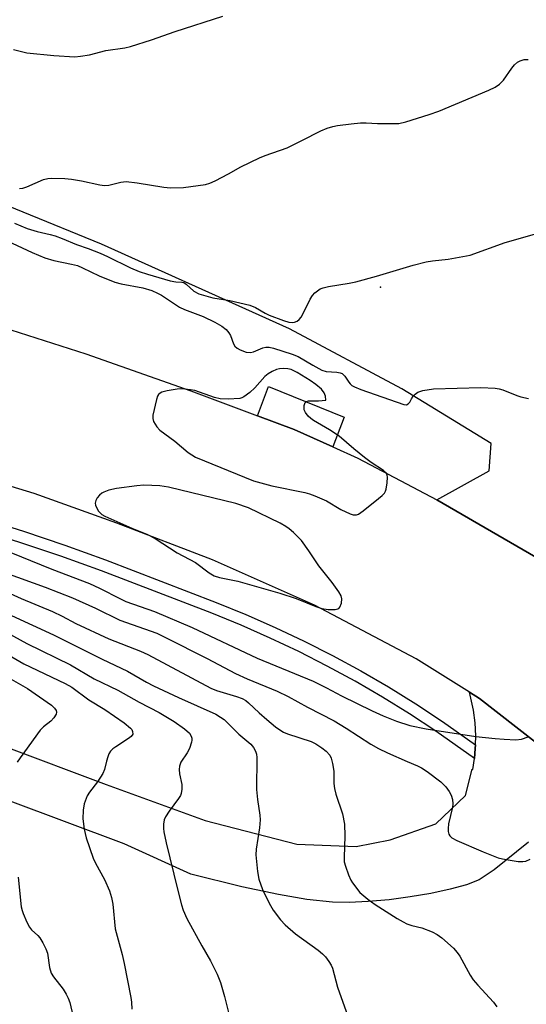
# Model space of a CAD drawing. Units: inches. Extents: x 1273764 to 1279764, y 521452 to 525452.
# Drawn here: x 1274488 to 1274617, y 523044 to 523295 of the extents above; entities that cross this region are included whole.
import ezdxf

# ---------------------------------------------------------------- set-up
doc = ezdxf.new("R2010")
doc.units = ezdxf.units.IN
doc.header["$MEASUREMENT"] = 0
for name, color, linetype in [('CULTRL-Pad', 6, 'Continuous'), ('ELEV-Water Elevation', 7, 'Continuous'), ('TRANS-Parking Lot', 4, 'Continuous'), ('TRANS-Road', 130, 'Continuous'), ('TRANS-Street Sidewalk', 7, 'Continuous'), ('Undefined', 1, 'Continuous')]:
    doc.layers.add(name, color=color, linetype=linetype)

msp = doc.modelspace()

# ---------------------------------------------------------------- linework, layer by layer
at = {"layer": 'CULTRL-Pad'}
msp.add_lwpolyline([(1274570.81, 523193.61), (1274567.94, 523186.04), (1274558.07, 523190.48), (1274548.74, 523193.99), (1274551.55, 523201.45)], close=True, dxfattribs=at)
at = {"layer": 'ELEV-Water Elevation'}
msp.add_point((1274580.16, 523226.84, 360.22), dxfattribs=at)
at = {"layer": 'TRANS-Parking Lot'}
for points in [[(1274628.86, 523152.59), (1274594.46, 523172.48), (1274607.87, 523179.95), (1274608.39, 523186.89), (1274585.59, 523200.89), (1274556.87, 523216.22), (1274508.91, 523237.86), (1274468.86, 523254.14), (1274429.22, 523268.4), (1274387.17, 523276.75), (1274367.35, 523279.13), (1274364.07, 523282.4), (1274399.52, 523306.75)], [(1274483.86, 523109.64), (1274510.12, 523099.78), (1274535.4, 523090.62), (1274558.81, 523084.54), (1274573.95, 523083.98), (1274582.59, 523085.69), (1274594.23, 523089.7), (1274601.8, 523096.99), (1274603.52, 523103.75), (1274603.69, 523103.62), (1274604.07, 523106.42), (1274604.32, 523108.96), (1274604.36, 523109.95), (1274604.42, 523112.25), (1274604.25, 523115.53), (1274603.86, 523118.79), (1274602.86, 523123.38), (1274605.4, 523121.8), (1274638.96, 523095.54)], [(1274617.9, 523085.06), (1274609.14, 523077.97), (1274605.3, 523075.46), (1274602.06, 523074.19), (1274597.87, 523073.01), (1274593, 523071.95), (1274587.72, 523071.06), (1274582.3, 523070.36), (1274577.01, 523069.88), (1274572.12, 523069.65), (1274567.9, 523069.72), (1274561.35, 523070.4), (1274554.11, 523071.65), (1274544.77, 523073.68), (1274531.73, 523076.86), (1274514.67, 523084.67), (1274484.95, 523095.78)]]:
    msp.add_lwpolyline(points, dxfattribs=at)
at = {"layer": 'TRANS-Road'}
for points in [[(1274265.27, 523240.12), (1274275.93, 523240.17), (1274289.3, 523241.43), (1274304.58, 523241.75), (1274312.19, 523241.79), (1274316.9, 523241.82), (1274317.72, 523241.82), (1274333.49, 523241.18), (1274348.79, 523239.83), (1274367.43, 523238.97), (1274387.74, 523236.92), (1274412.13, 523232.51), (1274431.74, 523229.5), (1274453.98, 523225.07), (1274479.33, 523218.03), (1274504.94, 523209.8), (1274531.74, 523200.38), (1274548.74, 523193.99), (1274558.07, 523190.48), (1274567.94, 523186.04), (1274574.35, 523183.16), (1274594.46, 523172.48), (1274628.86, 523152.59)], [(1274638.96, 523095.54), (1274605.4, 523121.8), (1274602.86, 523123.38), (1274589.19, 523131.86), (1274563.32, 523145.59), (1274537.22, 523157.16), (1274512.8, 523166.59), (1274491.74, 523174.13), (1274469.25, 523180.95), (1274449.4, 523186.34), (1274427.15, 523191.24), (1274391.53, 523197.28), (1274376.94, 523199.59), (1274362.12, 523201.43), (1274333.69, 523202.24), (1274320.07, 523202.88), (1274305.26, 523203.29), (1274291.88, 523203.22), (1274277.31, 523202.19), (1274263.94, 523201.64)]]:
    msp.add_lwpolyline(points, dxfattribs=at)
at = {"layer": 'TRANS-Street Sidewalk'}
msp.add_lwpolyline([(1274478.41, 523167.84), (1274489, 523164.5), (1274499.53, 523160.96), (1274509.98, 523157.22), (1274538.19, 523146.31), (1274545.76, 523143.22), (1274553.24, 523139.93), (1274560.62, 523136.42), (1274567.91, 523132.72), (1274575.09, 523128.81), (1274582.16, 523124.7), (1274589.11, 523120.4), (1274595.94, 523115.91), (1274604.36, 523109.95), (1274604.32, 523108.96), (1274604.07, 523106.42), (1274594.26, 523113.42), (1274587.5, 523117.87), (1274580.62, 523122.13), (1274573.62, 523126.2), (1274566.51, 523130.06), (1274559.3, 523133.73), (1274551.99, 523137.2), (1274544.58, 523140.46), (1274537.09, 523143.52), (1274508.94, 523154.41), (1274498.54, 523158.13), (1274488.07, 523161.65), (1274477.54, 523164.97)], dxfattribs=at)
at = {"layer": 'Undefined'}
for points, elevation in [([(1274486.45, 523287.55), (1274489.84, 523286.75), (1274496.78, 523286.03), (1274502.14, 523285.72), (1274503.57, 523285.87), (1274505.85, 523286.24), (1274510.06, 523287.32), (1274514.9, 523287.99), (1274516.34, 523288.3), (1274521.64, 523290.03), (1274527.7, 523292.17), (1274539.9, 523296.04)], 356), ([(1274487.99, 523252.02), (1274488.83, 523252.14), (1274489.9, 523252.51), (1274494.13, 523254.32), (1274495.26, 523254.61), (1274496.11, 523254.68), (1274499.57, 523254.6), (1274501.29, 523254.47), (1274503.82, 523254.01), (1274508.48, 523253.02), (1274509.65, 523252.86), (1274510.77, 523252.94), (1274513.82, 523253.64), (1274515.2, 523253.8), (1274518.01, 523253.54), (1274524.83, 523252.43), (1274526.55, 523252.24), (1274529.83, 523252.33), (1274535.44, 523253.11), (1274536.55, 523253.38), (1274537.92, 523253.97), (1274541.37, 523255.77), (1274544.48, 523257.6), (1274549.22, 523259.89), (1274550.71, 523260.51), (1274556.29, 523262.47), (1274560.06, 523264.29), (1274564.93, 523266.81), (1274566.55, 523267.47), (1274567.96, 523267.91), (1274569.12, 523268.12), (1274572.62, 523268.61), (1274574.98, 523268.84), (1274576.44, 523268.87), (1274579.33, 523268.69), (1274581.94, 523268.63), (1274583.68, 523268.62), (1274584.83, 523268.7), (1274586.56, 523269.12), (1274592.53, 523270.96), (1274595.02, 523271.85), (1274607.81, 523277.14), (1274609.41, 523277.9), (1274610.53, 523278.72), (1274611.52, 523279.7), (1274613.66, 523282.8), (1274614.36, 523283.66), (1274615.09, 523284.3), (1274615.78, 523284.66), (1274616.77, 523284.98), (1274617.8, 523285.04)], 358), ([(1274486.73, 523243.21), (1274489.94, 523241.85), (1274492.49, 523241.06), (1274495.82, 523240.3), (1274497.08, 523239.92), (1274498.91, 523239.25), (1274502.53, 523237.71), (1274505.53, 523236.7), (1274508.57, 523235.54), (1274510.46, 523234.71), (1274516.33, 523231.79), (1274518.49, 523230.88), (1274520.64, 523230.17), (1274526.47, 523228.48), (1274527.88, 523228.23), (1274529.44, 523228.15), (1274529.89, 523228.01), (1274530.56, 523227.58), (1274532.48, 523225.83), (1274533.72, 523225.18), (1274537.33, 523224.1), (1274541.66, 523223.47), (1274546.8, 523222.28), (1274548.22, 523221.69), (1274550.67, 523220.22), (1274551.7, 523219.7), (1274555.35, 523218.32), (1274556.77, 523217.89), (1274557.62, 523217.8), (1274558.17, 523217.87), (1274558.82, 523218.16), (1274559.4, 523218.6), (1274559.89, 523219.22), (1274560.31, 523219.92), (1274562.21, 523223.78), (1274562.79, 523224.76), (1274563.35, 523225.39), (1274564.02, 523225.93), (1274564.75, 523226.38), (1274565.48, 523226.68), (1274566.85, 523226.98), (1274572.15, 523227.87), (1274573.86, 523228.24), (1274579.11, 523229.67), (1274588.44, 523232.46), (1274591.76, 523233.3), (1274593.41, 523233.58), (1274597.43, 523233.97), (1274602.97, 523235.02), (1274611.96, 523238.28), (1274619.4, 523240.38)], 360), ([(1274484.88, 523238.71), (1274491.25, 523235.69), (1274494.47, 523234.35), (1274496.72, 523233.63), (1274501.25, 523232.73), (1274502.76, 523232.34), (1274504.07, 523231.8), (1274508.35, 523229.74), (1274512.29, 523228.13), (1274513.95, 523227.69), (1274519.44, 523226.69), (1274521.76, 523226), (1274523.24, 523225.35), (1274524.24, 523224.81), (1274528.83, 523221.73), (1274530.06, 523221.18), (1274534.88, 523219.38), (1274537.8, 523217.88), (1274539.61, 523216.85), (1274540.71, 523216.01), (1274541.44, 523215.22), (1274541.83, 523214.48), (1274542.63, 523212.37), (1274542.98, 523211.75), (1274543.54, 523211.24), (1274544.27, 523210.86), (1274545.87, 523210.28), (1274546.94, 523210.13), (1274547.72, 523210.32), (1274550.05, 523211.32), (1274550.88, 523211.49), (1274551.75, 523211.49), (1274552.82, 523211.25), (1274557.58, 523209.76), (1274559.15, 523209.12), (1274562.85, 523206.88), (1274565.16, 523205.65), (1274566.29, 523205.33), (1274569, 523205.17), (1274569.81, 523204.98), (1274570.3, 523204.77), (1274570.7, 523204.49), (1274571.02, 523204.14), (1274572.02, 523202.55), (1274572.37, 523202.11), (1274572.79, 523201.75), (1274573.5, 523201.36), (1274575.08, 523200.74), (1274586.08, 523196.89), (1274586.72, 523196.82), (1274587.22, 523197.01), (1274587.59, 523197.46), (1274588.03, 523198.34), (1274588.47, 523198.98), (1274589, 523199.55), (1274589.61, 523200.02), (1274590.89, 523200.46), (1274593.68, 523200.9), (1274605.69, 523201.21), (1274609.35, 523201.04), (1274610.42, 523200.89), (1274611.37, 523200.65), (1274614.89, 523199.17), (1274615.97, 523198.82), (1274617.87, 523198.44)], 362), ([(1274483.09, 523160.2), (1274496.27, 523154.84), (1274505.89, 523151.18), (1274508.44, 523149.99), (1274513.75, 523147.2), (1274515.16, 523146.55), (1274522.45, 523143.97), (1274532.07, 523139.92), (1274548.64, 523132.05), (1274562.94, 523126.15), (1274566.37, 523124.5), (1274570.14, 523122.46), (1274577.96, 523118.62), (1274580.78, 523117.33), (1274584.21, 523115.95), (1274587.6, 523114.9), (1274591.8, 523114.05), (1274604.47, 523112.06), (1274609.37, 523111.52), (1274611.71, 523111.34), (1274614.67, 523111.22), (1274616.11, 523111.4), (1274617.79, 523111.95)], 364), ([(1274484.38, 523153.87), (1274494.51, 523150.19), (1274501.49, 523147.45), (1274507.42, 523144.81), (1274513.6, 523141.8), (1274523.05, 523138.43), (1274525.26, 523137.38), (1274535.92, 523132), (1274543.09, 523128.13), (1274546.13, 523126.78), (1274553.73, 523123.62), (1274556.59, 523122.23), (1274561.46, 523119.56), (1274568.29, 523116.04), (1274571.35, 523114.21), (1274577.63, 523110.1), (1274579.58, 523108.96), (1274581.88, 523107.84), (1274586.93, 523105.63), (1274589.54, 523104.57), (1274590.55, 523104.07), (1274592, 523103.09), (1274595.5, 523100.44), (1274596.77, 523099.2), (1274597.68, 523098.04), (1274598.18, 523097.05), (1274598.49, 523095.98), (1274598.57, 523094.88), (1274598.5, 523094.02), (1274597.51, 523089.7), (1274597.35, 523088.54), (1274597.4, 523087.78), (1274597.6, 523087.07), (1274597.84, 523086.67), (1274598.35, 523086.2), (1274599.61, 523085.51), (1274606.33, 523082.58), (1274610.14, 523081.09), (1274611.26, 523080.77), (1274612.68, 523080.51), (1274615.27, 523080.15), (1274616.41, 523080.09), (1274617.25, 523080.22), (1274618.35, 523080.71)], 366), ([(1274481.28, 523135.1), (1274489.13, 523130.66), (1274499.64, 523125.58), (1274501.37, 523124.64), (1274505.67, 523121.45), (1274509.81, 523118.92), (1274514.74, 523115.54), (1274516.29, 523114.22), (1274516.64, 523113.8), (1274516.87, 523113.36), (1274516.88, 523112.69), (1274516.49, 523112.09), (1274515.82, 523111.57), (1274512.54, 523109.44), (1274511.83, 523108.9), (1274511.22, 523108.28), (1274510.82, 523107.59), (1274510.51, 523106.83), (1274510.19, 523105.77), (1274509.68, 523103.62), (1274509.27, 523102.61), (1274507.91, 523100.51), (1274505.85, 523097.84), (1274505.26, 523096.9), (1274504.49, 523094.84), (1274504.23, 523093.21), (1274504.18, 523091.02), (1274504.5, 523088.41), (1274504.98, 523086.13), (1274506.8, 523080.99), (1274507.41, 523079.68), (1274509.65, 523075.56), (1274510.92, 523072.59), (1274511.5, 523070.95), (1274511.78, 523069.25), (1274512.44, 523062.88), (1274514.16, 523056.32), (1274514.67, 523054.07), (1274516.44, 523045.35), (1274516.6, 523044.22), (1274516.65, 523042.42)], 374), ([(1274482.19, 523128.74), (1274490.04, 523124.32), (1274496.14, 523120.07), (1274496.94, 523119.3), (1274497.32, 523118.67), (1274497.42, 523118.23), (1274497.32, 523117.74), (1274496.77, 523116.78), (1274495.98, 523115.94), (1274494.12, 523114.54), (1274493.27, 523113.71), (1274488.13, 523106.63), (1274487.4, 523105.48)], 376), ([(1274487.67, 523076.13), (1274488.44, 523068.5), (1274488.64, 523067.64), (1274488.95, 523066.82), (1274489.9, 523064.65), (1274490.57, 523063.35), (1274491.08, 523062.66), (1274492.67, 523061.18), (1274493.16, 523060.59), (1274493.93, 523059.36), (1274494.73, 523057.79), (1274495.11, 523056.71), (1274495.61, 523053.05), (1274496.04, 523051.63), (1274496.64, 523050.67), (1274499.12, 523047.47), (1274499.91, 523046.23), (1274500.45, 523045.19), (1274500.8, 523044.09), (1274501.67, 523040.41)], 376)]:
    msp.add_lwpolyline(points, dxfattribs=dict(at, elevation=elevation))
at = {"layer": 'Undefined', "elevation": 362}
for points in [[(1274555.37, 523206.07), (1274554.31, 523205.98), (1274553.58, 523205.78), (1274552.5, 523205.32), (1274551.48, 523204.74), (1274550.59, 523203.99), (1274548.01, 523201.15), (1274546.77, 523199.97), (1274545.24, 523198.8), (1274544.77, 523198.56), (1274544.21, 523198.41), (1274541.25, 523198.23), (1274539.17, 523198.29), (1274537.76, 523198.67), (1274532.77, 523200.43), (1274531.64, 523200.66), (1274530.21, 523200.82), (1274529.06, 523200.86), (1274528.21, 523200.78), (1274525.66, 523200.33), (1274524.31, 523199.98), (1274523.85, 523199.76), (1274523.5, 523199.42), (1274523.25, 523198.96), (1274522.98, 523198.16), (1274522.02, 523194.15), (1274522, 523193.31), (1274522.23, 523192.57), (1274523.05, 523191.16), (1274523.82, 523190.33), (1274527.63, 523187.47), (1274531.06, 523184.61), (1274531.93, 523183.99), (1274532.95, 523183.45), (1274547.72, 523177.36), (1274552.35, 523176.09), (1274560.83, 523174.36), (1274561.98, 523174.07), (1274563.37, 523173.55), (1274566.35, 523172.24), (1274570.04, 523170.08), (1274572.35, 523168.97), (1274573.13, 523168.72), (1274573.64, 523168.65), (1274574, 523168.69), (1274574.5, 523168.89), (1274575.68, 523169.71), (1274579.65, 523172.86), (1274580.56, 523173.61), (1274581.14, 523174.23), (1274581.4, 523174.71), (1274581.57, 523175.22), (1274581.82, 523176.9), (1274581.9, 523178.3), (1274581.83, 523178.82), (1274581.64, 523179.29), (1274580.9, 523180.04), (1274577.71, 523182.06), (1274576.06, 523183.29), (1274573.31, 523185.52), (1274569.55, 523188.75), (1274567.07, 523190.39), (1274563.03, 523192.77), (1274562.32, 523193.29), (1274561.68, 523193.9), (1274560.95, 523194.8), (1274560.64, 523195.55), (1274560.67, 523196.64), (1274560.93, 523197.35), (1274561.26, 523197.64), (1274561.74, 523197.77), (1274564.32, 523197.83), (1274566.15, 523197.99), (1274566.06, 523199), (1274565.74, 523199.89), (1274565.08, 523200.77), (1274563.62, 523202), (1274562.18, 523202.98), (1274558.89, 523205.03), (1274557.31, 523205.81), (1274556.48, 523206)], [(1274519.69, 523176.24), (1274517.95, 523176.12), (1274512.75, 523175.44), (1274510.83, 523174.98), (1274509.5, 523174.49), (1274509.01, 523174.22), (1274508.39, 523173.68), (1274507.85, 523173.04), (1274507.44, 523172.37), (1274507.29, 523171.64), (1274507.39, 523171.14), (1274507.7, 523170.37), (1274508.12, 523169.64), (1274508.46, 523169.24), (1274509.03, 523168.77), (1274509.8, 523168.32), (1274516.66, 523165.29), (1274520.67, 523163.66), (1274522.63, 523162.64), (1274528.2, 523158.99), (1274532.93, 523156.49), (1274536.37, 523153.88), (1274537.7, 523153.12), (1274539.04, 523152.71), (1274543.74, 523151.73), (1274554.45, 523148.65), (1274558.63, 523147.27), (1274563.62, 523145.25), (1274565.14, 523144.75), (1274566.8, 523144.53), (1274568.52, 523144.49), (1274569.27, 523144.64), (1274569.47, 523144.76), (1274569.78, 523145.12), (1274570.13, 523146.13), (1274570.25, 523147.24), (1274570.05, 523148.03), (1274569.48, 523149.02), (1274567.77, 523151.4), (1274564.39, 523155.67), (1274561.86, 523159.47), (1274559.94, 523162.14), (1274557.92, 523164.17), (1274556.85, 523165.1), (1274555.96, 523165.72), (1274554.49, 523166.55), (1274546.4, 523170.43), (1274543.16, 523171.6), (1274526.01, 523175.74), (1274523.8, 523176.05)]]:
    msp.add_lwpolyline(points, close=True, dxfattribs=at)
at = {"layer": 'Undefined'}
for points in [[(1274480.11, 523151.05, 368), (1274488.43, 523147.32, 368), (1274496.39, 523143.98, 368), (1274498.88, 523142.8, 368), (1274502.36, 523140.91, 368), (1274510.75, 523137, 368), (1274518.85, 523133.86, 368), (1274520.73, 523133.04, 368), (1274536.82, 523124.39, 368), (1274538.28, 523123.81, 368), (1274543.41, 523122.29, 368), (1274544.78, 523121.77, 368), (1274545.75, 523121.21, 368), (1274546.43, 523120.69, 368), (1274549.16, 523118.1, 368), (1274551.1, 523116.38, 368), (1274553.29, 523114.51, 368), (1274554.42, 523113.72, 368), (1274555.35, 523113.19, 368), (1274556.4, 523112.74, 368), (1274562.39, 523110.75, 368), (1274563.6, 523110.15, 368), (1274565.13, 523109.2, 368), (1274566.25, 523108.3, 368), (1274567.17, 523107.25, 368), (1274567.54, 523106.52, 368), (1274567.91, 523105.15, 368), (1274568.24, 523103.18, 368), (1274568.22, 523100.08, 368), (1274568.36, 523098.77, 368), (1274568.74, 523097.35, 368), (1274570.4, 523092.28, 368), (1274570.97, 523089.66, 368), (1274571.03, 523086.67, 368), (1274570.83, 523081.17, 368), (1274570.88, 523080.05, 368), (1274571.17, 523078.93, 368), (1274571.97, 523076.72, 368), (1274572.55, 523075.38, 368), (1274572.98, 523074.65, 368), (1274574.88, 523072.23, 368), (1274576.86, 523070.47, 368), (1274578.76, 523069.11, 368), (1274584.38, 523065.54, 368), (1274585.87, 523064.67, 368), (1274586.86, 523064.23, 368), (1274588.12, 523063.81, 368), (1274590.68, 523063.15, 368), (1274593.35, 523062.13, 368), (1274594.62, 523061.5, 368), (1274595.75, 523060.63, 368), (1274598.76, 523057.94, 368), (1274599.73, 523056.9, 368), (1274600.33, 523055.97, 368), (1274603, 523051.11, 368), (1274603.79, 523049.85, 368), (1274604.94, 523048.51, 368), (1274608.98, 523044.18, 368), (1274609.82, 523043.01, 368)], [(1274485.97, 523142.96, 370), (1274496.67, 523138.05, 370), (1274509.07, 523131.82, 370), (1274515.53, 523128.74, 370), (1274520.38, 523125.93, 370), (1274522.15, 523125, 370), (1274528.56, 523121.98, 370), (1274538.13, 523117.73, 370), (1274539.32, 523117.03, 370), (1274540.22, 523116.36, 370), (1274543.94, 523112.62, 370), (1274547.06, 523110.09, 370), (1274547.72, 523109.23, 370), (1274548.22, 523108.29, 370), (1274548.48, 523107.54, 370), (1274548.59, 523106.71, 370), (1274548.46, 523098.48, 370), (1274548.71, 523095.95, 370), (1274549.36, 523091.93, 370), (1274549.44, 523090.77, 370), (1274549.26, 523088.75, 370), (1274548.41, 523083.28, 370), (1274548.3, 523081.84, 370), (1274548.74, 523077.53, 370), (1274549.11, 523075.57, 370), (1274550, 523072.95, 370), (1274551.7, 523069.45, 370), (1274552.75, 523067.71, 370), (1274554.58, 523065.2, 370), (1274555.8, 523063.95, 370), (1274558.44, 523061.61, 370), (1274564.19, 523057.47, 370), (1274565.34, 523056.56, 370), (1274566.12, 523055.73, 370), (1274566.96, 523054.6, 370), (1274567.56, 523053.64, 370), (1274567.9, 523052.84, 370), (1274569.19, 523047.99, 370), (1274571.81, 523040.62, 370)], [(1274482.93, 523139.55, 372), (1274489.85, 523135.82, 372), (1274500.99, 523130.37, 372), (1274507.01, 523126.77, 372), (1274513.05, 523123.86, 372), (1274518.56, 523120.8, 372), (1274523.64, 523118.17, 372), (1274527.45, 523115.92, 372), (1274530.07, 523114.02, 372), (1274531.36, 523112.87, 372), (1274531.79, 523112.17, 372), (1274531.96, 523111.67, 372), (1274532.01, 523111.14, 372), (1274531.92, 523110.6, 372), (1274531.34, 523108.96, 372), (1274530.81, 523107.91, 372), (1274529.2, 523105.47, 372), (1274528.8, 523104.44, 372), (1274528.74, 523103.64, 372), (1274528.81, 523102.54, 372), (1274529.45, 523099.79, 372), (1274529.44, 523098.63, 372), (1274529.25, 523097.49, 372), (1274529.05, 523096.97, 372), (1274528.61, 523096.24, 372), (1274526.17, 523093.01, 372), (1274525.21, 523091.52, 372), (1274524.93, 523090.73, 372), (1274524.75, 523089.64, 372), (1274524.71, 523088.53, 372), (1274524.82, 523087.69, 372), (1274525.43, 523084.89, 372), (1274528.35, 523073.07, 372), (1274529.34, 523069.09, 372), (1274529.77, 523067.69, 372), (1274530.73, 523065.56, 372), (1274534.52, 523058.55, 372), (1274536.7, 523054.72, 372), (1274538.44, 523051.36, 372), (1274539.29, 523049.17, 372), (1274540.35, 523045.67, 372), (1274541.32, 523041.52, 372)]]:
    msp.add_polyline3d(points, dxfattribs=at)

doc.saveas('drawing.dxf')
